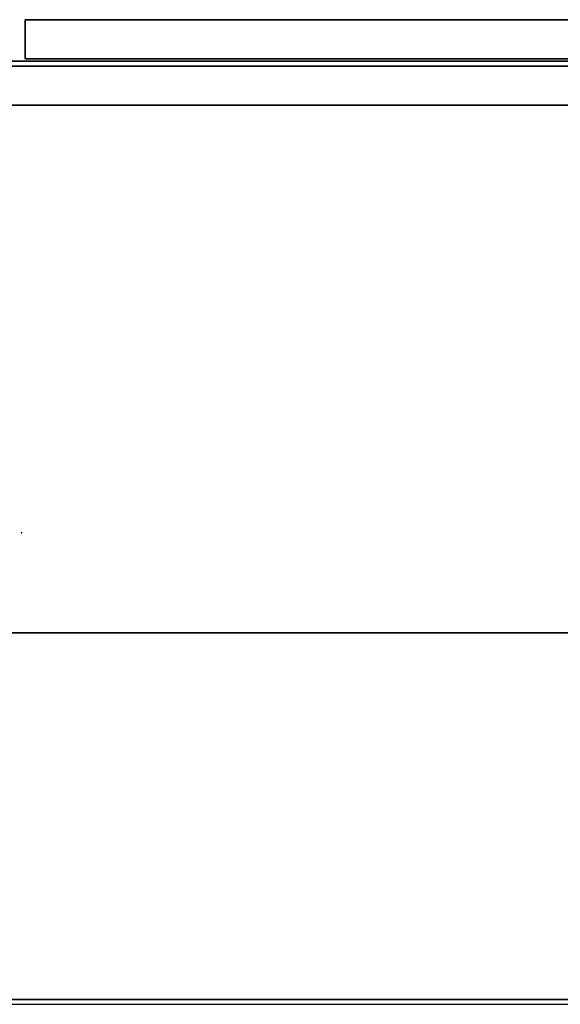
# Model space of a CAD drawing. Units: millimetres. Extents: x -4083 to 33594, y -5254 to 13406.
# Drawn here: x 21686 to 21907, y 6372 to 6775 of the extents above; entities that cross this region are included whole.
import ezdxf

# ---------------------------------------------------------------- set-up
doc = ezdxf.new("R2010")
doc.units = ezdxf.units.MM
doc.layers.add('AS_Standard_moobel', color=7, linetype='Continuous')

# ---------------------------------------------------------------- blocks, each defined once
blk = doc.blocks.new('EN-LA3-0-flat-2')
at = {"layer": 'AS_Standard_moobel', "flags": 128}
blk.add_lwpolyline([(-0.97, 1.08), (-0.97, -384.96), (-0.97, 1.08), (2544.84, 1.08)], close=True, dxfattribs=at)
for points in [[(-0.97, -384.96), (2544.84, -384.96)], [(-0.72, -384.96), (-0.97, -384.96), (2544.84, -384.96), (2545.09, -384.96)]]:
    blk.add_lwpolyline(points, dxfattribs=at)
blk = doc.blocks.new('EN-FS2-A_rotated180-flat-16')
at = {"color": 255, "flags": 128}
for points in [[(210.39, 0.01), (-210.41, 0.01), (-210.41, 16.01), (210.39, 16.01)], [(-210.41, 16.01), (-210.37, 16.01)], [(210.43, 0.01), (210.39, 0.01), (210.39, 16.01), (210.43, 16.01)], [(-210.41, 0.01), (-210.37, 0.01)]]:
    blk.add_lwpolyline(points, dxfattribs=at)
for points in [[(-210.41, 0.01), (210.39, 0.01), (210.39, 16.01), (-210.41, 16.01), (-210.41, 0.01)], [(172.42, 13), (173.01, 13), (174.76, 13), (177.54, 13), (181.16, 13), (185.39, 13), (189.9, 13), (194.43, 13), (198.66, 13), (202.28, 13), (205.07, 13), (206.81, 13), (205.07, 13), (202.28, 13), (198.66, 13), (194.43, 13), (189.9, 13), (185.39, 13), (181.16, 13), (177.54, 13), (174.76, 13), (173.01, 13)], [(207.4, 13), (206.81, 13), (205.07, 13), (202.28, 13), (198.66, 13), (194.43, 13), (189.9, 13), (185.39, 13), (181.16, 13), (177.54, 13), (174.76, 13), (173.01, 13), (172.42, 13), (173.01, 13), (174.76, 13), (177.54, 13), (181.16, 13), (185.39, 13), (189.9, 13), (194.43, 13), (198.66, 13), (202.28, 13), (205.07, 13), (206.81, 13)], [(172.42, 13), (172.42, 0.01)], [(177.54, 13), (177.54, 0.01)], [(177.54, 13), (177.54, 0.01)], [(189.9, 13), (189.9, 0.01)], [(189.9, 13), (189.9, 0.01)], [(202.28, 13), (202.28, 0.01)], [(202.28, 13), (202.28, 0.01)], [(207.4, 13), (207.4, 0.01)], [(172.42, 0.01), (173.01, 0.01), (174.76, 0.01), (177.54, 0.01), (181.16, 0.01), (185.39, 0.01), (189.9, 0.01), (194.43, 0.01), (198.66, 0.01), (202.28, 0.01), (205.07, 0.01), (206.81, 0.01), (205.07, 0.01), (202.28, 0.01), (198.66, 0.01), (194.43, 0.01), (189.9, 0.01), (185.39, 0.01), (181.16, 0.01), (177.54, 0.01), (174.76, 0.01), (173.01, 0.01), (172.42, 0.01), (173.01, 0.01), (174.76, 0.01), (177.54, 0.01), (181.16, 0.01), (185.39, 0.01), (189.9, 0.01), (194.43, 0.01), (198.66, 0.01), (202.28, 0.01), (205.07, 0.01), (206.81, 0.01), (207.4, 0.01), (206.81, 0.01), (205.07, 0.01), (202.28, 0.01), (198.66, 0.01), (194.43, 0.01), (189.9, 0.01), (185.39, 0.01), (181.16, 0.01), (177.54, 0.01), (174.76, 0.01), (173.01, 0.01)]]:
    blk.add_lwpolyline(points, close=True, dxfattribs=at)
at = {"layer": 'AS_Standard_moobel'}
blk.add_point((0, 0), dxfattribs=at)
blk = doc.blocks.new('EN-KO2-flat-20')
at = {"layer": 'AS_Standard_moobel', "flags": 128}
for points in [[(-407.83, 191.04), (407.79, 191.04), (407.79, 175), (-407.83, 175), (-407.83, 191.04)], [(407.79, 175), (-407.83, 175), (-407.83, 191.04), (407.79, 191.04)], [(-407.33, 175.02), (-407.33, -190.99), (-407.33, 175.02), (407.29, 175.02)], [(407.79, -190.98), (407.79, -40.98), (-407.83, -40.98), (-407.83, -190.98), (407.79, -190.98)], [(407.79, -40.98), (407.79, -190.98), (-407.83, -190.98), (-407.83, -40.98)], [(407.79, -190.97), (-407.83, -190.97)]]:
    blk.add_lwpolyline(points, close=True, dxfattribs=at)
for points in [[(-407.83, 191.01), (-407.83, -190.97), (-407.83, 191.01), (407.79, 191.01)], [(407.87, 191.01), (407.79, 191.01), (-407.83, 191.01), (-407.75, 191.01)], [(-407.33, -190.99), (407.29, -190.99)], [(-407.25, -190.99), (-407.33, -190.99), (407.29, -190.99), (407.37, -190.99)]]:
    blk.add_lwpolyline(points, dxfattribs=at)
at = {"layer": 'AS_Standard_moobel'}
blk.add_point((212, 194), dxfattribs=at)
at = {"layer": 'AS_Standard_moobel', "color": 250}
blk.add_point((0, 0), dxfattribs=at)

msp = doc.modelspace()

# ---------------------------------------------------------------- block references
for name, p in [('EN-FS2-A_rotated180-flat-16', (21899, 6759.1522)), ('EN-LA3-0-flat-2', (19567, 6757.1522)), ('EN-KO2-flat-20', (21687, 6565.1522))]:
    msp.add_blockref(name, p)

doc.saveas('drawing.dxf')
